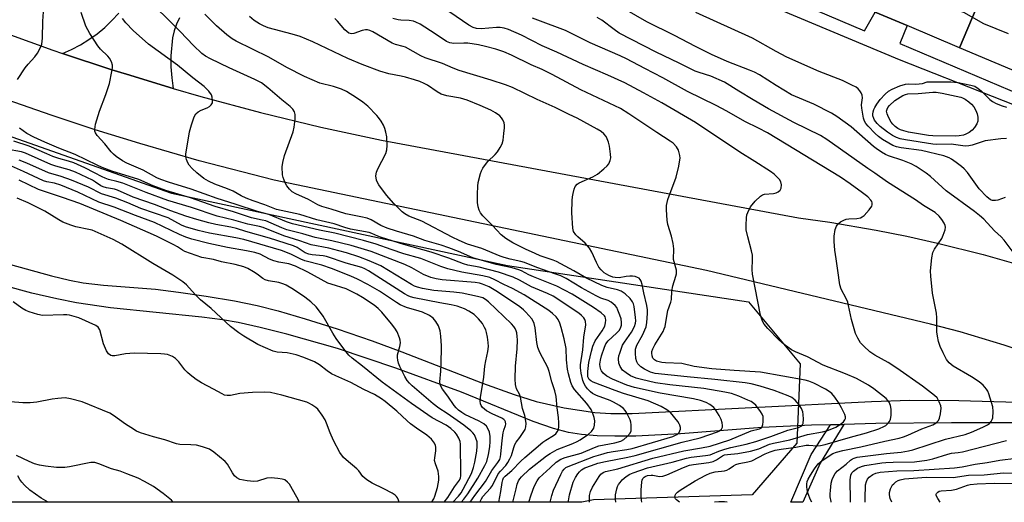
# Model space of a CAD drawing. Units: inches. Extents: x 1273759 to 1279759, y 465454 to 469454.
# Drawn here: x 1278471 to 1278785, y 465454 to 465608 of the extents above; entities that cross this region are included whole.
import ezdxf

# ---------------------------------------------------------------- set-up
doc = ezdxf.new("R2010")
doc.units = ezdxf.units.IN
doc.header["$MEASUREMENT"] = 0
for name, color, linetype in [('BLDG-Footprint', 5, 'Continuous'), ('NTRL-Trees', 3, 'Continuous'), ('TRANS-Driveway', 251, 'Continuous'), ('TRANS-Non Street Sidewalk', 7, 'Continuous'), ('TRANS-Road', 130, 'Continuous'), ('TRANS-Street Sidewalk', 7, 'Continuous'), ('Undefined', 1, 'Continuous')]:
    doc.layers.add(name, color=color, linetype=linetype)

msp = doc.modelspace()

# ---------------------------------------------------------------- linework, layer by layer
at = {"layer": 'BLDG-Footprint'}
for points, elevation in [([(1278783.92, 465630.83), (1278770.34, 465598.69), (1278753.63, 465605.75), (1278743.48, 465610.03), (1278724.94, 465617.86), (1278738.51, 465650.01)], 194.41), ([(1278770.34, 465598.69), (1278783.92, 465630.83), (1278829.32, 465611.66), (1278815.75, 465579.51), (1278802.31, 465585.18), (1278793.05, 465589.1)], 194.81)]:
    msp.add_lwpolyline(points, close=True, dxfattribs=dict(at, elevation=elevation))
at = {"layer": 'NTRL-Trees'}
msp.add_lwpolyline([(1278653.88, 465454.89), (1278650.16, 465454.17), (1278465.91, 465454.19), (1278418.89, 465486.96), (1278403.36, 465497.65), (1278366.63, 465524.51), (1278305.78, 465571.1), (1278301.95, 465584.81), (1278310.72, 465608.38), (1278327.71, 465615.51), (1278352.93, 465617.15), (1278384.72, 465607.83), (1278443.38, 465579.33), (1278519.58, 465552.46), (1278626.47, 465529.44), (1278703.22, 465517.93), (1278719.66, 465498.19), (1278718.57, 465472.98), (1278704.31, 465456.53)], close=True, dxfattribs=at)
at = {"layer": 'TRANS-Driveway'}
msp.add_lwpolyline([(1278522.15, 465608.26), (1278521.19, 465606.2), (1278520.43, 465604.05), (1278519.9, 465601.85), (1278519.36, 465596.13), (1278519.37, 465592.65), (1278519.63, 465589.19), (1278520.15, 465585.78), (1278505.26, 465590.26), (1278500.56, 465591.74), (1278484.89, 465596.89), (1278487.79, 465598.16), (1278490.59, 465599.63), (1278493.3, 465601.29), (1278495.88, 465603.14), (1278498.33, 465605.15), (1278500.64, 465607.33), (1278502.79, 465609.66)], dxfattribs=at)
at = {"layer": 'TRANS-Non Street Sidewalk'}
for points in [[(1278664.81, 465635.43), (1278694.89, 465623.42), (1278697.17, 465629.59), (1278706.79, 465625.53), (1278704.91, 465619.12), (1278740.06, 465604.09), (1278743.48, 465610.03), (1278753.63, 465605.75), (1278751.4, 465600.06), (1278789.89, 465583.78), (1278793.05, 465589.1), (1278802.31, 465585.18), (1278800.05, 465580.13), (1278812.16, 465574.9), (1278810.39, 465571.52), (1278751.19, 465594.89), (1278680.54, 465624.52), (1278645.82, 465638.15), (1278650.73, 465649.2), (1278666.44, 465642.57)], [(1278729.26, 465478.82), (1278733.49, 465478.92), (1278726, 465466.56), (1278720.49, 465454.16), (1278716.7, 465454.16), (1278723.14, 465469.35)]]:
    msp.add_lwpolyline(points, close=True, dxfattribs=at)
at = {"layer": 'TRANS-Road'}
for points in [[(1278458.62, 465606.29), (1278481.82, 465597.92), (1278484.89, 465596.89), (1278500.56, 465591.74), (1278505.26, 465590.26), (1278520.15, 465585.78), (1278528.89, 465583.24), (1278547.95, 465578.13), (1278567.12, 465573.48), (1278586.4, 465569.28), (1278719.15, 465544.67), (1278729.03, 465543.25), (1278743.8, 465540.7), (1278753.59, 465538.74), (1278763.33, 465536.57), (1278777.86, 465532.92), (1278787.47, 465530.22)], [(1278798.4, 465499.47), (1278784.55, 465504.18), (1278770.52, 465508.32), (1278761.08, 465510.77), (1278689.86, 465527.92), (1278552.28, 465556.55), (1278528.41, 465562.76), (1278509.45, 465568.23), (1278495.32, 465572.63), (1278481.27, 465577.27), (1278467.3, 465582.15)]]:
    msp.add_lwpolyline(points, dxfattribs=at)
at = {"layer": 'TRANS-Street Sidewalk'}
for points in [[(1278444.08, 465536.43), (1278481.44, 465526.21), (1278487.1, 465524.83), (1278491.45, 465523.95), (1278497.96, 465523.18), (1278514.48, 465521.91), (1278521.83, 465521.03), (1278530.6, 465519.73), (1278539.64, 465518.18), (1278546.84, 465516.73), (1278553.51, 465515.06), (1278562.12, 465512.54), (1278572.29, 465509.29), (1278583.41, 465505.5), (1278592.91, 465501.98), (1278618.5, 465492.07), (1278628.63, 465488.44), (1278635.59, 465486.22), (1278644.49, 465484.21), (1278654.27, 465482.68), (1278659.38, 465482.35), (1278666.19, 465482.35), (1278742.38, 465486.22), (1278754.5, 465486.63), (1278770.17, 465486.54), (1278796.27, 465485.74)], [(1278805.88, 465479.48), (1278767.84, 465479.42), (1278743.72, 465479.18), (1278733.49, 465478.92), (1278729.26, 465478.82), (1278723.27, 465478.67), (1278707.57, 465477.94), (1278681.57, 465475.92), (1278667.3, 465475.21), (1278660.64, 465475.16), (1278654.98, 465475.33), (1278650.08, 465475.74), (1278645.96, 465476.38), (1278641.14, 465477.65), (1278634.69, 465479.88), (1278611.91, 465489.14), (1278591.01, 465496.83), (1278572.41, 465503.12), (1278556.29, 465507.66), (1278547.84, 465509.76), (1278540.75, 465511.32), (1278535.76, 465512.18), (1278529.26, 465513.06), (1278500.16, 465516.05), (1278489.3, 465517.55), (1278483.04, 465518.82), (1278475.1, 465520.7), (1278457.17, 465525.53)]]:
    msp.add_lwpolyline(points, dxfattribs=at)
at = {"layer": 'Undefined'}
for points, elevation in [([(1278785.91, 465603.16), (1278778.1, 465606.32), (1278771.72, 465609.91), (1278770.13, 465610.49), (1278763.95, 465612.37), (1278761.87, 465613.17), (1278760.51, 465614.07), (1278753.99, 465619.67), (1278752.52, 465620.7), (1278750.83, 465621.39), (1278743.78, 465623.44), (1278741.85, 465624.11), (1278734.54, 465627.52), (1278731.85, 465629.13), (1278730.75, 465629.95), (1278730.43, 465630.35), (1278730.19, 465631.03), (1278730.2, 465632.43), (1278732.83, 465652.41)], 192), ([(1278640.03, 465454.17), (1278640.59, 465456.34), (1278641.11, 465458.02), (1278643.43, 465463.03), (1278643.99, 465464.03), (1278644.5, 465464.71), (1278645.08, 465465.21), (1278645.8, 465465.57), (1278654.02, 465468.67), (1278656.17, 465469.4), (1278658.36, 465469.99), (1278660.11, 465470.36), (1278664.46, 465470.92), (1278666.15, 465471.25), (1278679.13, 465475.06), (1278680.34, 465475.68), (1278681.08, 465476.39), (1278681.35, 465476.87), (1278681.51, 465477.39), (1278681.53, 465477.9), (1278681.39, 465478.65), (1278681.17, 465479.14), (1278680.71, 465479.86), (1278678.32, 465482.73), (1278677.18, 465483.61), (1278675.36, 465484.59), (1278671.22, 465486.39), (1278663.4, 465488.78), (1278660.81, 465489.68), (1278653.81, 465492.38), (1278653.07, 465492.75), (1278652.49, 465493.23), (1278652.24, 465493.62), (1278652.1, 465494.05), (1278652.03, 465494.87), (1278652.07, 465495.73), (1278652.4, 465498.61), (1278653.19, 465502.22), (1278653.67, 465503.81), (1278654.44, 465505.48), (1278656.66, 465508.73), (1278657.44, 465510.17), (1278657.72, 465511.27), (1278657.77, 465512.12), (1278657.72, 465512.67), (1278657.57, 465513.12), (1278657.36, 465513.47), (1278656.29, 465514.41), (1278653.82, 465516.07), (1278647.05, 465520.3), (1278642.15, 465522.9), (1278634.72, 465525.82), (1278633.29, 465526.49), (1278630.94, 465527.76), (1278630.15, 465528.1), (1278627.94, 465528.77), (1278622.84, 465529.79), (1278615.5, 465531.92), (1278610.88, 465533.95), (1278607.85, 465535.13), (1278605.39, 465535.93), (1278600.24, 465537.4), (1278596.6, 465538.78), (1278591.19, 465540.33), (1278588.16, 465541.33), (1278586.2, 465542.17), (1278583.16, 465543.94), (1278581.82, 465544.49), (1278579.86, 465544.99), (1278575.04, 465545.89), (1278570.39, 465547.41), (1278567.46, 465548.2), (1278566.17, 465548.77), (1278563.22, 465550.42), (1278559.13, 465552.21), (1278557.94, 465552.91), (1278557.16, 465553.71), (1278556.3, 465554.84), (1278555.86, 465555.57), (1278555.39, 465556.61), (1278555.11, 465557.42), (1278554.95, 465558.26), (1278554.83, 465560.83), (1278554.98, 465562.25), (1278555.58, 465564.47), (1278558.27, 465571.99), (1278558.65, 465573.41), (1278558.9, 465576.05), (1278558.91, 465577.5), (1278558.72, 465578.3), (1278558.14, 465579.23), (1278557.37, 465580.03), (1278554.72, 465582.14), (1278550.26, 465586), (1278548.17, 465587.57), (1278546.09, 465588.66), (1278537.9, 465592.36), (1278531.95, 465595.19), (1278530.43, 465596.05), (1278529.27, 465596.88), (1278526.54, 465599.41), (1278522.33, 465603.88), (1278510.69, 465615.54)], 172), ([(1278788.96, 465531.6), (1278784.59, 465537.55), (1278783.61, 465538.58), (1278781.51, 465540.53), (1278778.03, 465544.23), (1278776.7, 465545.39), (1278775.11, 465546.63), (1278766.1, 465553.19), (1278761.16, 465557.78), (1278759.77, 465558.86), (1278756.5, 465560.9), (1278754.95, 465561.75), (1278752.26, 465562.81), (1278747.76, 465564.3), (1278746.76, 465564.78), (1278745.53, 465565.52), (1278743.84, 465566.63), (1278742.92, 465567.34), (1278735.84, 465573.55), (1278731.32, 465576.83), (1278729.6, 465577.93), (1278723.94, 465580.81), (1278718.16, 465583.18), (1278716.89, 465583.78), (1278712.01, 465586.7), (1278706.64, 465590.08), (1278705.12, 465590.91), (1278703.54, 465591.62), (1278696.43, 465594.38), (1278691.37, 465596.6), (1278686.32, 465599.11), (1278679.65, 465602.58), (1278670.82, 465606.94), (1278661.08, 465612.57)], 188), ([(1278470.57, 465588.62), (1278473.04, 465592.34), (1278473.94, 465593.5), (1278476.04, 465595.84), (1278476.91, 465596.98), (1278477.92, 465598.76), (1278478.32, 465599.83), (1278478.55, 465601.79), (1278478.65, 465607.12), (1278478.87, 465610.09)], 166), ([(1278628.19, 465454.17), (1278629.21, 465458.49), (1278629.62, 465459.91), (1278630.05, 465461), (1278630.45, 465461.66), (1278630.97, 465462.29), (1278633.55, 465464.69), (1278638.88, 465468.9), (1278640.03, 465469.68), (1278642.32, 465470.92), (1278647.29, 465472.87), (1278648.63, 465473.49), (1278649.63, 465474.07), (1278652.25, 465475.86), (1278653.23, 465476.71), (1278653.94, 465477.7), (1278654.22, 465478.66), (1278654.24, 465480.02), (1278654.09, 465481.11), (1278653.69, 465482.42), (1278653.14, 465483.67), (1278651.73, 465485.56), (1278647.79, 465490.08), (1278647.12, 465491.18), (1278646.7, 465492.26), (1278645.86, 465495.04), (1278645.55, 465496.47), (1278645.26, 465499.43), (1278645.14, 465503.08), (1278644.54, 465506.16), (1278643.61, 465509.76), (1278643.18, 465511.12), (1278642.63, 465512.27), (1278642, 465513.11), (1278640.78, 465514.25), (1278639.68, 465515.12), (1278631.85, 465520.17), (1278628.11, 465522.16), (1278625.35, 465523.42), (1278622.46, 465524.9), (1278620.85, 465525.6), (1278618.6, 465526.21), (1278611.99, 465527.34), (1278607.48, 465528.4), (1278605.31, 465529.14), (1278598.92, 465531.66), (1278593.56, 465533.15), (1278589.51, 465534.51), (1278584.71, 465536.23), (1278580.72, 465537.45), (1278571.57, 465539.7), (1278566.69, 465540.72), (1278558.05, 465542.7), (1278556.19, 465543.36), (1278550.5, 465545.63), (1278546.99, 465546.62), (1278539.81, 465549), (1278534.08, 465550.74), (1278525.86, 465553.78), (1278518.65, 465555.96), (1278516.2, 465556.78), (1278514.93, 465557.38), (1278510.61, 465559.77), (1278505.41, 465561.98), (1278504.01, 465562.79), (1278501.94, 465564.18), (1278501.1, 465564.86), (1278500.35, 465565.61), (1278498.33, 465568.2), (1278495.9, 465570.82), (1278495.38, 465571.63), (1278495.21, 465572.16), (1278495.17, 465572.7), (1278495.44, 465574.37), (1278495.81, 465575.76), (1278496.71, 465578.52), (1278498.66, 465583.8), (1278499.85, 465587.32), (1278500.6, 465591.13), (1278500.76, 465592.31), (1278500.76, 465593.19), (1278500.49, 465594.19), (1278499.89, 465595.37), (1278499.32, 465596.04), (1278497.03, 465598.3), (1278496.12, 465599.37), (1278493.58, 465603.29), (1278492.36, 465605.57), (1278490.78, 465609.88)], 168), ([(1278645.86, 465454.17), (1278645.87, 465454.61), (1278646.21, 465456.49), (1278647.44, 465460.53), (1278648.15, 465462.09), (1278648.88, 465463.25), (1278649.37, 465463.86), (1278650.08, 465464.49), (1278651.12, 465465.07), (1278653.28, 465465.91), (1278655.25, 465466.57), (1278657.65, 465467.15), (1278664.83, 465468.52), (1278667.11, 465469.06), (1278682.1, 465473.3), (1278687.8, 465474.61), (1278693.28, 465476.55), (1278693.98, 465476.91), (1278694.57, 465477.4), (1278694.91, 465478.08), (1278694.94, 465478.58), (1278694.8, 465479.39), (1278694.44, 465480.47), (1278693.81, 465481.74), (1278692.81, 465483.45), (1278692.14, 465484.29), (1278690.93, 465485.22), (1278689.71, 465485.85), (1278687.9, 465486.54), (1278685.72, 465487.1), (1278675.09, 465488.82), (1278666.96, 465490.65), (1278664.52, 465491.45), (1278659.88, 465493.32), (1278658.06, 465494.31), (1278656.94, 465495.27), (1278656.41, 465495.95), (1278656.17, 465496.44), (1278655.96, 465497.25), (1278655.93, 465498.04), (1278656.13, 465499.36), (1278656.46, 465500.74), (1278657.34, 465503.53), (1278657.81, 465504.5), (1278658.51, 465505.47), (1278661.18, 465507.96), (1278662, 465508.82), (1278662.47, 465509.53), (1278662.77, 465510.52), (1278662.79, 465511.38), (1278662.64, 465512.55), (1278662.29, 465513.66), (1278661.64, 465515.29), (1278661.26, 465516.07), (1278660.78, 465516.75), (1278659.53, 465517.8), (1278658.58, 465518.3), (1278656.24, 465519.12), (1278654.67, 465519.85), (1278650.04, 465522.41), (1278645.16, 465525.29), (1278643.44, 465526.17), (1278641.92, 465526.76), (1278635.84, 465528.8), (1278631.93, 465530.41), (1278630.7, 465530.76), (1278627.33, 465531.44), (1278625.43, 465531.98), (1278624.12, 465532.44), (1278618.29, 465534.84), (1278613.8, 465536.25), (1278611.12, 465537.41), (1278608.87, 465538.48), (1278599.27, 465543.53), (1278595.09, 465545.17), (1278593.86, 465545.86), (1278592.94, 465546.51), (1278590.3, 465549.17), (1278588, 465551.83), (1278585.58, 465555.11), (1278585.13, 465555.84), (1278584.81, 465556.61), (1278584.65, 465558), (1278584.8, 465559.1), (1278585.24, 465560.16), (1278587.75, 465565.12), (1278588.09, 465566.24), (1278588.25, 465567.66), (1278588.09, 465570.43), (1278587.8, 465571.88), (1278587.47, 465573.01), (1278587, 465574.07), (1278586.28, 465575.32), (1278585.5, 465576.53), (1278584.95, 465577.21), (1278582.01, 465580.09), (1278580.44, 465581.44), (1278578.49, 465582.79), (1278575.24, 465584.79), (1278573.63, 465585.5), (1278571.09, 465586.36), (1278566.78, 465587.45), (1278561.94, 465589.57), (1278556.28, 465592.44), (1278550.51, 465595.71), (1278540.13, 465600.8), (1278538.85, 465601.56), (1278537.17, 465602.78), (1278533.93, 465605.67), (1278530.14, 465609.44)], 174), ([(1278652.62, 465454.17), (1278652.63, 465456.31), (1278652.93, 465457.64), (1278653.52, 465458.92), (1278655.68, 465462.39), (1278656.19, 465463.07), (1278656.58, 465463.45), (1278657.18, 465463.78), (1278657.7, 465463.96), (1278661.64, 465464.83), (1278672.77, 465468.22), (1278682.65, 465470.51), (1278688.22, 465471.43), (1278691.01, 465472.03), (1278697.28, 465474), (1278704.08, 465476.91), (1278706.7, 465477.53), (1278707.31, 465477.88), (1278707.58, 465478.24), (1278707.8, 465478.95), (1278707.89, 465479.76), (1278707.91, 465480.58), (1278707.81, 465481.4), (1278707.54, 465482.2), (1278707.06, 465483.06), (1278705.53, 465485.01), (1278704.94, 465485.57), (1278704.04, 465486.18), (1278703.03, 465486.69), (1278700.16, 465487.87), (1278697.79, 465488.72), (1278695.66, 465489.21), (1278688.94, 465490.37), (1278678.19, 465491.5), (1278673.57, 465492.12), (1278669.1, 465493.17), (1278667.48, 465493.63), (1278665.68, 465494.41), (1278664.21, 465495.3), (1278663.12, 465496.19), (1278662.32, 465497.31), (1278661.95, 465498.37), (1278661.85, 465499.83), (1278661.97, 465500.7), (1278662.21, 465501.56), (1278663.12, 465504.08), (1278663.68, 465505.04), (1278665.97, 465508.3), (1278666.9, 465510.11), (1278667.24, 465511.12), (1278667.31, 465511.86), (1278667.27, 465512.93), (1278666.86, 465516.4), (1278666.63, 465517.22), (1278666.31, 465517.9), (1278665.53, 465518.97), (1278663.94, 465520.47), (1278662.72, 465521.26), (1278661.5, 465521.69), (1278658.21, 465522.47), (1278656.57, 465523.1), (1278651.67, 465525.47), (1278647.62, 465527.78), (1278642.08, 465530.78), (1278641.06, 465531.21), (1278636.89, 465532.59), (1278635.26, 465533.23), (1278632.22, 465534.63), (1278628.24, 465536.64), (1278625.97, 465538.01), (1278624.47, 465539.2), (1278621.73, 465542.14), (1278618.6, 465545.29), (1278617.95, 465546.16), (1278617.49, 465547.1), (1278617.21, 465548.16), (1278616.98, 465549.52), (1278616.91, 465550.65), (1278616.94, 465552.1), (1278617.06, 465554.72), (1278617.2, 465555.88), (1278617.95, 465558.75), (1278618.24, 465559.58), (1278618.65, 465560.37), (1278619.5, 465561.59), (1278620.25, 465562.52), (1278622.53, 465564.73), (1278623.28, 465565.58), (1278624.2, 465566.97), (1278624.81, 465568.2), (1278625.08, 465569.35), (1278625.38, 465571.42), (1278625.57, 465573.2), (1278625.57, 465574.06), (1278625.42, 465574.83), (1278625.02, 465575.8), (1278624.61, 465576.47), (1278624.04, 465577.05), (1278622.63, 465578.01), (1278621.15, 465578.82), (1278617.85, 465580.33), (1278613.7, 465582.02), (1278612.59, 465582.38), (1278611.52, 465582.63), (1278607.19, 465583.38), (1278605.4, 465583.96), (1278604.16, 465584.64), (1278601.01, 465586.83), (1278599.97, 465587.37), (1278598.61, 465587.94), (1278596.94, 465588.53), (1278594.06, 465589.34), (1278592.65, 465589.67), (1278588.71, 465590.37), (1278585.85, 465591.28), (1278580.24, 465593.38), (1278575.69, 465595.24), (1278564.5, 465600.55), (1278560.47, 465602.24), (1278558, 465603.07), (1278550.38, 465605.09), (1278548.87, 465605.66), (1278547.63, 465606.27), (1278545.89, 465607.37), (1278544.4, 465608.62)], 176), ([(1278729.51, 465454.16), (1278729.45, 465454.44), (1278729.23, 465455.92), (1278729.19, 465456.8), (1278729.27, 465457.95), (1278729.55, 465460.24), (1278729.77, 465461.36), (1278730.19, 465462.41), (1278730.8, 465463.36), (1278731.55, 465464.14), (1278734.23, 465466.31), (1278735.68, 465467.59), (1278736.31, 465468.03), (1278736.78, 465468.23), (1278737.81, 465468.48), (1278739.49, 465468.73), (1278747.07, 465469.71), (1278751.82, 465470.14), (1278754.13, 465470.54), (1278755.44, 465470.89), (1278765.86, 465474.2), (1278772.12, 465475.7), (1278774.18, 465476.42), (1278777.78, 465478.03), (1278779.22, 465478.76), (1278779.84, 465479.21), (1278780.38, 465479.81), (1278780.76, 465480.5), (1278780.92, 465481.05), (1278781.1, 465483.08), (1278780.95, 465484.52), (1278779.66, 465488.65), (1278779.35, 465489.45), (1278778.95, 465490.17), (1278777.9, 465491.39), (1278776.61, 465492.46), (1278774.18, 465494.03), (1278768.3, 465497.49), (1278767.06, 465498.5), (1278766.24, 465499.6), (1278765.16, 465501.64), (1278764.21, 465503.73), (1278763.66, 465505.33), (1278763.32, 465506.96), (1278763.13, 465508.33), (1278763.09, 465512.78), (1278763, 465514.27), (1278761.76, 465520.65), (1278761.2, 465526.07), (1278761.12, 465527.8), (1278761.48, 465531.9), (1278761.81, 465533.6), (1278762.35, 465534.63), (1278764.69, 465538.08), (1278765.19, 465539.16), (1278765.73, 465540.84), (1278765.85, 465541.68), (1278765.78, 465542.19), (1278765.47, 465542.92), (1278764.74, 465544.09), (1278763.89, 465545.18), (1278762.56, 465546.3), (1278758.88, 465548.51), (1278756.3, 465550.38), (1278747.46, 465555.98), (1278743.43, 465558.85), (1278741.14, 465560.31), (1278728.15, 465569.55), (1278726.15, 465570.84), (1278717.62, 465574.99), (1278709.6, 465579.28), (1278704.64, 465582.15), (1278700.15, 465584.86), (1278695.6, 465587.81), (1278691.24, 465589.72), (1278687.46, 465590.81), (1278686.24, 465591.26), (1278681.09, 465593.84), (1278673.77, 465597.26), (1278662.07, 465603.4), (1278660.42, 465604.48), (1278656.49, 465607.44), (1278655.02, 465608.34)], 186), ([(1278784.84, 465551.04), (1278782.53, 465550.24), (1278781.8, 465550.09), (1278780.81, 465550.12), (1278780.19, 465550.36), (1278779.08, 465551.26), (1278776.64, 465553.83), (1278772.86, 465559.01), (1278771.79, 465560.23), (1278770.95, 465560.99), (1278769.29, 465562.26), (1278767.83, 465563.3), (1278767.06, 465563.74), (1278765.3, 465564.31), (1278758.2, 465565.99), (1278751.73, 465566.91), (1278750.29, 465567.22), (1278749.15, 465567.65), (1278747.87, 465568.33), (1278745.87, 465569.53), (1278744.59, 465570.47), (1278743.55, 465571.42), (1278741.27, 465573.74), (1278740.52, 465574.63), (1278740.13, 465575.33), (1278739.82, 465576.35), (1278739.21, 465579.54), (1278739.2, 465580.55), (1278739.42, 465582.77), (1278739.36, 465583.61), (1278739.07, 465584.33), (1278738.63, 465585), (1278738.09, 465585.6), (1278737.42, 465586.13), (1278736.11, 465586.85), (1278733.12, 465588.28), (1278725.65, 465591.12), (1278715.37, 465595.76), (1278711.99, 465597.49), (1278704.49, 465601.81), (1278686.39, 465609.97)], 190), ([(1278633.29, 465454.17), (1278633.99, 465456.51), (1278635, 465459.18), (1278635.93, 465460.98), (1278636.61, 465461.9), (1278637.73, 465463.02), (1278640.12, 465465.1), (1278641.99, 465466.87), (1278643.45, 465467.85), (1278644.82, 465468.41), (1278649.99, 465469.83), (1278654.2, 465471.63), (1278655.52, 465472.11), (1278660.67, 465473.12), (1278662.59, 465473.64), (1278663.57, 465474.18), (1278664.61, 465475.08), (1278665.49, 465476.15), (1278665.8, 465476.88), (1278665.89, 465477.68), (1278665.84, 465478.78), (1278665.74, 465479.61), (1278665.53, 465480.42), (1278664.37, 465482.68), (1278663.91, 465483.39), (1278663.39, 465484.01), (1278662.15, 465484.95), (1278660.22, 465486.03), (1278659.19, 465486.48), (1278654.87, 465488.09), (1278653.6, 465488.73), (1278652.96, 465489.25), (1278651.99, 465490.27), (1278651.29, 465491.14), (1278650.87, 465491.86), (1278650.49, 465492.94), (1278649.9, 465495.19), (1278649.69, 465496.9), (1278649.74, 465497.92), (1278650.44, 465502.69), (1278650.84, 465506.62), (1278651.47, 465510.63), (1278651.37, 465511.66), (1278651.1, 465512.33), (1278650.82, 465512.77), (1278650.05, 465513.59), (1278649.16, 465514.29), (1278640.98, 465519.66), (1278639.21, 465520.55), (1278634.12, 465522.67), (1278630.37, 465524.85), (1278628.34, 465525.76), (1278623.66, 465527.37), (1278617.43, 465528.9), (1278613.86, 465529.62), (1278612.48, 465530.01), (1278607.78, 465531.8), (1278602.26, 465533.73), (1278593.55, 465536.17), (1278586.45, 465538.36), (1278585.19, 465538.82), (1278583.34, 465539.66), (1278582.51, 465539.96), (1278576.59, 465541.07), (1278574.72, 465541.58), (1278571.33, 465542.7), (1278565.78, 465544), (1278560.42, 465545.66), (1278554.52, 465546.91), (1278552.97, 465547.3), (1278549.31, 465548.73), (1278545.61, 465549.99), (1278543.34, 465550.85), (1278541.78, 465551.61), (1278539.2, 465553.12), (1278537.39, 465553.87), (1278533.34, 465555.32), (1278531.3, 465556.31), (1278529.85, 465557.18), (1278527.62, 465558.88), (1278526.16, 465560.32), (1278525.21, 465561.41), (1278524.76, 465562.14), (1278524.32, 465563.2), (1278524.14, 465564.03), (1278524.14, 465564.89), (1278525.28, 465571.93), (1278525.92, 465574.22), (1278526.77, 465576.75), (1278527.34, 465577.7), (1278528.11, 465578.37), (1278529.04, 465578.89), (1278530.92, 465579.61), (1278531.62, 465580.05), (1278532.22, 465580.58), (1278532.58, 465581.23), (1278532.67, 465581.98), (1278532.56, 465583.03), (1278532.27, 465583.79), (1278531.41, 465584.95), (1278529.97, 465586.41), (1278526.33, 465589.14), (1278521.52, 465593.22), (1278512.26, 465599.9), (1278507.41, 465604.19), (1278505.03, 465606.64), (1278503.97, 465607.98)], 170), ([(1278660.98, 465454.17), (1278660.9, 465455.14), (1278660.89, 465456.54), (1278661.26, 465458.42), (1278661.53, 465459.16), (1278661.86, 465459.82), (1278662.3, 465460.47), (1278662.99, 465461.29), (1278664.27, 465462.33), (1278665.44, 465463.07), (1278666.44, 465463.54), (1278671.05, 465465.1), (1278678.87, 465466.95), (1278683.5, 465468.24), (1278684.91, 465468.48), (1278689.55, 465469.03), (1278690.97, 465469.3), (1278691.77, 465469.57), (1278693.7, 465470.44), (1278695.61, 465471.08), (1278697.55, 465471.59), (1278702.43, 465472.67), (1278705.51, 465473.51), (1278710.34, 465475.06), (1278715.75, 465477.05), (1278719.08, 465477.93), (1278719.78, 465478.24), (1278720.13, 465478.51), (1278720.41, 465478.83), (1278720.61, 465479.25), (1278720.72, 465480.61), (1278720.62, 465482.04), (1278720.47, 465482.89), (1278720.06, 465483.94), (1278719.32, 465485.16), (1278718.02, 465486.66), (1278716.98, 465487.46), (1278715.79, 465488.04), (1278711.38, 465489.66), (1278706.86, 465491.08), (1278704.05, 465491.78), (1278702.11, 465492.1), (1278692.47, 465493.21), (1278683.71, 465494.01), (1278673.52, 465495.13), (1278671.96, 465495.59), (1278670.14, 465496.5), (1278668.91, 465497.25), (1278667.99, 465498.17), (1278667.61, 465498.82), (1278667.33, 465499.87), (1278667.19, 465501.55), (1278667.27, 465502.89), (1278667.67, 465504.12), (1278669.43, 465507.35), (1278670.62, 465509.94), (1278670.89, 465511.34), (1278671.08, 465514.25), (1278671.08, 465515.41), (1278670.88, 465516.79), (1278669.85, 465520.74), (1278669.36, 465523.47), (1278669, 465524.52), (1278668.72, 465525), (1278668.36, 465525.39), (1278667.9, 465525.66), (1278667.09, 465525.92), (1278666.23, 465526.07), (1278665.38, 465526.11), (1278664.31, 465526), (1278662.07, 465525.59), (1278660.73, 465525.6), (1278659.97, 465525.79), (1278658.73, 465526.3), (1278657.25, 465527.18), (1278656.26, 465528.05), (1278655.61, 465528.89), (1278654.83, 465530.39), (1278653.35, 465533.67), (1278652.59, 465534.94), (1278651.24, 465536.52), (1278648.83, 465538.61), (1278648.22, 465539.21), (1278647.54, 465540.28), (1278647.27, 465541.34), (1278646.96, 465546.23), (1278647.04, 465550.11), (1278647.16, 465551.28), (1278647.39, 465552.41), (1278647.76, 465553.79), (1278648.07, 465554.56), (1278648.63, 465555.28), (1278649.29, 465555.72), (1278653.68, 465557.61), (1278655.15, 465558.5), (1278657.2, 465560.18), (1278658.26, 465561.17), (1278658.77, 465561.84), (1278659.21, 465562.89), (1278659.35, 465563.71), (1278659.3, 465564.83), (1278658.94, 465567.37), (1278658.61, 465568.72), (1278658.25, 465569.73), (1278657.88, 465570.44), (1278657.17, 465571.3), (1278656.31, 465572.04), (1278655.06, 465572.82), (1278648.67, 465576.32), (1278646.11, 465577.46), (1278641.65, 465579.71), (1278635.92, 465582.27), (1278628.08, 465586.09), (1278625.88, 465586.96), (1278621.33, 465588.45), (1278611.07, 465591.5), (1278609.22, 465592.21), (1278605.77, 465593.67), (1278600.25, 465595.53), (1278598.94, 465596.16), (1278594.09, 465598.87), (1278593.26, 465599.15), (1278590.81, 465599.72), (1278589.78, 465600.12), (1278583.64, 465603.73), (1278582.66, 465604.23), (1278582, 465604.42), (1278581.3, 465604.42), (1278580.25, 465604.16), (1278577.6, 465603.26), (1278576.82, 465603.18), (1278576, 465603.38), (1278575.32, 465603.84), (1278574.7, 465604.44), (1278572.4, 465607.14), (1278571.59, 465607.98)], 178), ([(1278669.27, 465454.17), (1278669.14, 465454.82), (1278669.03, 465455.98), (1278668.99, 465458.03), (1278669.2, 465460.67), (1278669.35, 465461.21), (1278669.6, 465461.69), (1278669.96, 465462.1), (1278670.36, 465462.38), (1278671.09, 465462.66), (1278672.22, 465462.8), (1278672.79, 465462.76), (1278674.91, 465462.38), (1278675.93, 465462.45), (1278677.24, 465462.89), (1278682.49, 465465.24), (1278684.38, 465465.95), (1278685.74, 465466.23), (1278690.59, 465466.77), (1278691.97, 465467.09), (1278692.99, 465467.61), (1278694.93, 465468.93), (1278695.59, 465469.21), (1278696.55, 465469.38), (1278699.76, 465469.67), (1278703.86, 465470.41), (1278706.53, 465471.15), (1278709.89, 465472.6), (1278711.12, 465473.01), (1278716.31, 465473.97), (1278721.95, 465475.68), (1278726.7, 465476.57), (1278728.38, 465476.97), (1278729.71, 465477.48), (1278731.01, 465478.09), (1278732.49, 465478.99), (1278733.37, 465479.7), (1278733.84, 465480.34), (1278734.01, 465480.83), (1278734.03, 465481.33), (1278733.81, 465482.1), (1278732.82, 465484.16), (1278731.86, 465485.93), (1278730.67, 465487.62), (1278729.7, 465488.73), (1278728.86, 465489.42), (1278727.67, 465490.17), (1278724.01, 465492.05), (1278722.44, 465492.69), (1278721.22, 465492.98), (1278707.03, 465495.51), (1278698.58, 465496.08), (1278691.48, 465496.65), (1278685.95, 465497.31), (1278681.94, 465498.27), (1278676.77, 465498.51), (1278675.6, 465498.63), (1278674.73, 465498.8), (1278673.9, 465499.07), (1278673.24, 465499.48), (1278672.74, 465500.03), (1278672.49, 465500.77), (1278672.43, 465501.58), (1278672.48, 465502.12), (1278672.72, 465502.95), (1278673.35, 465504.22), (1278676, 465508.51), (1278676.37, 465509.28), (1278676.62, 465510.05), (1278676.92, 465511.39), (1278677.52, 465515.1), (1278678.49, 465517.83), (1278678.7, 465518.62), (1278678.82, 465521.27), (1278679.06, 465522.96), (1278680.09, 465526.02), (1278680.29, 465526.85), (1278680.24, 465527.94), (1278679.5, 465530.63), (1278679.36, 465531.42), (1278679.41, 465534.76), (1278679.21, 465536.49), (1278678.74, 465538.75), (1278677.47, 465542.47), (1278677.27, 465543.92), (1278677.06, 465547.15), (1278677.14, 465548.59), (1278677.55, 465550.5), (1278680.17, 465557.6), (1278681, 465561.03), (1278681.39, 465563.05), (1278681.44, 465563.63), (1278681.36, 465564.49), (1278680.9, 465566.14), (1278680.28, 465567.22), (1278679.19, 465568.35), (1278678.26, 465569.03), (1278673.98, 465571.71), (1278665.11, 465577.74), (1278662.45, 465579.37), (1278649.85, 465585.28), (1278640.67, 465590.2), (1278637.54, 465591.75), (1278634.06, 465593.33), (1278627.76, 465596.36), (1278625.35, 465597.36), (1278622.83, 465598.22), (1278619.54, 465599.11), (1278617.23, 465599.64), (1278613.88, 465600.19), (1278612.57, 465600.21), (1278609.39, 465600.08), (1278608.1, 465600.28), (1278607.14, 465600.72), (1278603.51, 465603.16), (1278598.67, 465606.17), (1278597.36, 465606.88), (1278596.57, 465607.15), (1278595.23, 465607.38), (1278592.6, 465607.44), (1278591.72, 465607.55), (1278590.01, 465608)], 180), ([(1278723.35, 465454.16), (1278722.96, 465454.98), (1278722.23, 465456.9), (1278721.81, 465458.28), (1278721.73, 465459.11), (1278721.77, 465459.94), (1278721.9, 465460.76), (1278722.15, 465461.55), (1278722.87, 465462.82), (1278724.18, 465464.78), (1278725.38, 465466.37), (1278726.09, 465467.02), (1278726.97, 465467.66), (1278730.08, 465469.66), (1278731.18, 465470.12), (1278733.2, 465470.67), (1278738.91, 465471.82), (1278746.55, 465473.58), (1278751.12, 465474.52), (1278752.53, 465474.93), (1278753.88, 465475.46), (1278758.4, 465477.52), (1278761.81, 465478.83), (1278762.94, 465479.48), (1278763.62, 465480.18), (1278763.94, 465480.93), (1278764.25, 465482.33), (1278764.45, 465484.06), (1278764.37, 465484.88), (1278763.88, 465486.14), (1278763.19, 465487.33), (1278762.43, 465488.15), (1278758.58, 465491.12), (1278750.43, 465496.86), (1278747.59, 465498.63), (1278743.4, 465500.92), (1278741.82, 465501.97), (1278739.84, 465503.79), (1278738.84, 465504.89), (1278737.94, 465506.31), (1278737.26, 465507.88), (1278735.95, 465512.3), (1278735.05, 465516.72), (1278734.77, 465517.79), (1278734.25, 465519.02), (1278732.72, 465521.99), (1278732.3, 465523.33), (1278731.58, 465527.84), (1278731.11, 465531.54), (1278730.62, 465534.37), (1278730.4, 465537.05), (1278730.44, 465538.83), (1278730.81, 465540.88), (1278731.17, 465541.97), (1278731.64, 465542.63), (1278732.51, 465543.34), (1278733.48, 465543.93), (1278734.26, 465544.21), (1278735.1, 465544.33), (1278737.7, 465544.43), (1278738.8, 465544.61), (1278739.38, 465544.89), (1278740.03, 465545.41), (1278741.58, 465547.14), (1278742.39, 465548.29), (1278742.56, 465548.74), (1278742.59, 465549.37), (1278742.45, 465549.81), (1278742.16, 465550.26), (1278741.14, 465551.31), (1278739.5, 465552.61), (1278735.56, 465555.48), (1278732.47, 465557.52), (1278709.24, 465571.61), (1278706.36, 465573.18), (1278702.05, 465575.3), (1278696.3, 465578.54), (1278692.95, 465580.33), (1278683.83, 465584.84), (1278675.98, 465589.13), (1278670.2, 465592.1), (1278664.4, 465595.21), (1278662.39, 465596.16), (1278652.8, 465600.31), (1278644.99, 465604.22), (1278636.12, 465607.45), (1278634.48, 465608.12)], 184), ([(1278785.31, 465569.86), (1278783.54, 465569.75), (1278778.51, 465569.1), (1278774.33, 465567.76), (1278773.26, 465567.51), (1278772.12, 465567.4), (1278767.73, 465568.05), (1278763, 465567.98), (1278761.82, 465568.04), (1278753.19, 465569.4), (1278751.48, 465569.75), (1278750.24, 465570.17), (1278749.04, 465570.8), (1278747.39, 465571.9), (1278745.14, 465573.64), (1278744.13, 465574.62), (1278743.3, 465575.73), (1278743.05, 465576.25), (1278742.8, 465577.07), (1278742.75, 465577.59), (1278742.81, 465578.3), (1278743.04, 465579.04), (1278743.37, 465579.75), (1278744, 465580.77), (1278745.07, 465582.22), (1278746.64, 465583.97), (1278747.72, 465584.88), (1278748.91, 465585.59), (1278751.33, 465586.57), (1278753.16, 465587.13), (1278754.02, 465587.21), (1278756.43, 465587.15), (1278757.48, 465587.2), (1278758.51, 465587.37), (1278760.06, 465587.83), (1278760.62, 465587.92), (1278763.25, 465587.84), (1278767.63, 465587.84), (1278769.92, 465587.65), (1278773.95, 465586.81), (1278775.17, 465586.45), (1278776.32, 465585.79), (1278777.18, 465585.03), (1278779.95, 465582.28), (1278780.81, 465581.62), (1278781.99, 465581.01), (1278783.88, 465580.23), (1278785.25, 465579.78)], 192), ([(1278623.7, 465454.17), (1278624.42, 465457.56), (1278624.81, 465460.48), (1278624.98, 465461.32), (1278625.26, 465461.95), (1278625.71, 465462.49), (1278627.92, 465464.29), (1278630.73, 465467.24), (1278631.99, 465468.45), (1278637.76, 465473.3), (1278638.71, 465473.95), (1278641.14, 465475.41), (1278641.85, 465475.95), (1278642.33, 465476.56), (1278642.57, 465477.01), (1278642.8, 465478.05), (1278642.82, 465479.45), (1278642.72, 465481.13), (1278642.31, 465484.18), (1278641.94, 465487.81), (1278641.6, 465489.65), (1278640.65, 465492.49), (1278639.78, 465495.75), (1278639.36, 465496.99), (1278636.79, 465501.84), (1278636.14, 465503.38), (1278635.8, 465505), (1278635.29, 465509.64), (1278634.98, 465511.04), (1278634.65, 465511.79), (1278634.22, 465512.49), (1278632.35, 465514.64), (1278631.54, 465515.41), (1278630.38, 465516.32), (1278623.3, 465521.06), (1278620.63, 465522.63), (1278618.55, 465523.53), (1278617.55, 465523.81), (1278616.25, 465524.03), (1278605.71, 465524.95), (1278603.76, 465525.24), (1278602.13, 465525.6), (1278599.73, 465526.62), (1278596.05, 465528.71), (1278593.78, 465529.78), (1278583.07, 465533.95), (1278576.72, 465535.83), (1278570.65, 465537.3), (1278565.31, 465538.39), (1278561.33, 465539.5), (1278556.23, 465540.78), (1278554.67, 465541.39), (1278549.55, 465543.62), (1278548.44, 465543.93), (1278544.99, 465544.6), (1278539.34, 465546.49), (1278533.43, 465548.18), (1278525.65, 465550.96), (1278517.74, 465553.32), (1278513.73, 465554.79), (1278509.15, 465556.85), (1278500.62, 465559.51), (1278497.53, 465560.6), (1278495.87, 465561.34), (1278488.9, 465564.8), (1278483.72, 465566.81), (1278479.23, 465568.68), (1278475.72, 465570.24), (1278473.53, 465571.46), (1278471.18, 465573.09)], 166), ([(1278617.68, 465454.17), (1278617.7, 465454.24), (1278618.22, 465455.29), (1278618.7, 465456.01), (1278621.06, 465458.67), (1278621.73, 465459.55), (1278623.54, 465463.16), (1278624.22, 465464.01), (1278625.95, 465465.87), (1278626.61, 465466.79), (1278627.28, 465468.02), (1278627.74, 465469.04), (1278628.48, 465471.54), (1278628.88, 465472.57), (1278629.29, 465473.26), (1278630.42, 465474.74), (1278631.53, 465476.39), (1278632.1, 465477.36), (1278632.38, 465478.11), (1278632.43, 465479.2), (1278632.24, 465480.61), (1278631.99, 465481.72), (1278631.23, 465483.99), (1278630.66, 465487.63), (1278630.34, 465488.5), (1278629.39, 465490.22), (1278629.06, 465491.61), (1278628.98, 465493.35), (1278629.03, 465497.45), (1278629.57, 465503.01), (1278629.67, 465505.79), (1278629.61, 465506.93), (1278629.45, 465508.1), (1278629.3, 465508.66), (1278628.97, 465509.39), (1278628.51, 465510.07), (1278627.73, 465510.92), (1278620.42, 465517.95), (1278619.55, 465518.67), (1278618.61, 465519.19), (1278617, 465519.65), (1278612.04, 465520.71), (1278609.45, 465521), (1278603.09, 465521.51), (1278599.43, 465522.18), (1278597.83, 465522.56), (1278596.9, 465522.91), (1278595.92, 465523.45), (1278586.19, 465529.39), (1278582.47, 465531), (1278579.16, 465532.18), (1278575.22, 465533.49), (1278572.81, 465534.16), (1278569.69, 465534.93), (1278564, 465536.07), (1278560.46, 465537.32), (1278555.34, 465538.9), (1278548.74, 465541.54), (1278547.55, 465541.85), (1278543.86, 465542.58), (1278539.42, 465543.91), (1278534.15, 465545.15), (1278525.91, 465547.89), (1278518.43, 465550.13), (1278511.49, 465552.7), (1278504.04, 465555.64), (1278502.23, 465556.2), (1278499.52, 465556.86), (1278498.5, 465557.21), (1278497.53, 465557.63), (1278495.09, 465558.97), (1278492.03, 465560.48), (1278488.46, 465562.08), (1278486.82, 465562.63), (1278483.71, 465563.5), (1278481.78, 465564.16), (1278479.88, 465564.93), (1278474.33, 465567.41), (1278469.41, 465569.01)], 164), ([(1278614.62, 465454.17), (1278616.09, 465456.27), (1278619.49, 465460.76), (1278621.55, 465464.24), (1278623.46, 465466.82), (1278624.02, 465467.79), (1278624.28, 465468.58), (1278624.42, 465469.45), (1278624.78, 465473.86), (1278625.08, 465476.3), (1278625.28, 465477.11), (1278625.86, 465478.58), (1278625.98, 465479.05), (1278625.88, 465479.76), (1278625.62, 465480.2), (1278625.28, 465480.53), (1278624.68, 465480.87), (1278621.57, 465482.27), (1278619.86, 465483.28), (1278618.53, 465484.33), (1278618.07, 465484.98), (1278617.88, 465485.47), (1278617.81, 465486.32), (1278617.9, 465487.5), (1278618.93, 465493.93), (1278619.28, 465497.4), (1278619.58, 465499.15), (1278620.27, 465502.09), (1278620.45, 465503.75), (1278620.36, 465504.93), (1278620.09, 465506.69), (1278619.81, 465508.15), (1278619.57, 465509), (1278619.22, 465509.76), (1278618.5, 465510.98), (1278617.28, 465512.51), (1278615.85, 465513.85), (1278614.18, 465514.98), (1278612.81, 465515.63), (1278610.43, 465516.49), (1278608.55, 465516.98), (1278604.99, 465517.56), (1278596.82, 465519.2), (1278595.67, 465519.5), (1278594.88, 465519.81), (1278593.68, 465520.47), (1278582.26, 465527.73), (1278581.07, 465528.42), (1278580.11, 465528.84), (1278575.14, 465530.25), (1278568.86, 465532.33), (1278567.79, 465532.53), (1278564.34, 465532.84), (1278563.24, 465533.04), (1278562.14, 465533.52), (1278559.54, 465535.17), (1278558.37, 465535.67), (1278550.74, 465538.14), (1278543.23, 465540.31), (1278540.24, 465541.27), (1278538.41, 465541.67), (1278533.64, 465542.51), (1278531.45, 465542.99), (1278527.59, 465544.05), (1278524.12, 465545.15), (1278519.4, 465546.81), (1278514.2, 465548.87), (1278507.42, 465551.2), (1278502.43, 465553.4), (1278501.39, 465553.69), (1278498.92, 465554.14), (1278497.87, 465554.43), (1278497.06, 465554.83), (1278495.37, 465556.01), (1278494.39, 465556.59), (1278488.99, 465559.12), (1278487.01, 465559.88), (1278482.81, 465561), (1278481.22, 465561.53), (1278473.14, 465565.2), (1278471.84, 465565.56), (1278467.11, 465566.48)], 162), ([(1278609.05, 465454.17), (1278610.86, 465456.09), (1278611.77, 465457.21), (1278612.44, 465458.32), (1278615, 465463.3), (1278615.73, 465465.22), (1278616.12, 465466.92), (1278616.75, 465470.39), (1278616.88, 465472.05), (1278616.8, 465473.41), (1278616.47, 465474.52), (1278615.99, 465475.58), (1278615.5, 465476.28), (1278614.88, 465476.88), (1278612.58, 465478.69), (1278607.31, 465482.41), (1278604.67, 465484.1), (1278602.87, 465485.43), (1278596.12, 465491.22), (1278595.31, 465492.02), (1278594.57, 465492.9), (1278593.83, 465494.17), (1278592.27, 465497.36), (1278591.85, 465498.36), (1278591.57, 465499.39), (1278591.46, 465500.24), (1278591.48, 465501.08), (1278592.21, 465503.72), (1278592.42, 465504.88), (1278592.38, 465505.72), (1278592.15, 465506.51), (1278591.34, 465508.33), (1278590.63, 465509.56), (1278589.58, 465510.93), (1278586.5, 465514.6), (1278585.34, 465515.76), (1278584.08, 465516.83), (1278580.37, 465519.31), (1278578.59, 465520.38), (1278576.48, 465521.46), (1278575.2, 465522.03), (1278570.39, 465523.49), (1278569.33, 465523.89), (1278562.97, 465527.33), (1278559.02, 465529.24), (1278556.87, 465529.95), (1278553.7, 465530.51), (1278552.09, 465530.94), (1278550.8, 465531.48), (1278547.74, 465533.04), (1278546.09, 465533.61), (1278543.41, 465534.17), (1278537.41, 465535.19), (1278531.41, 465536.46), (1278526.07, 465537.89), (1278524.09, 465538.51), (1278522.16, 465539.37), (1278514.19, 465543.19), (1278508.16, 465545.33), (1278501.33, 465548), (1278496.44, 465549.65), (1278489.73, 465552.78), (1278484.32, 465554.98), (1278482.33, 465555.61), (1278479.88, 465556.05), (1278478.79, 465556.37), (1278472.51, 465559.32), (1278467.68, 465561.49)], 158), ([(1278611.74, 465454.17), (1278612.63, 465455.15), (1278613.91, 465456.82), (1278617.02, 465461.8), (1278619.33, 465465.82), (1278619.87, 465467.12), (1278620.41, 465469.31), (1278620.87, 465471.76), (1278621.01, 465473.54), (1278620.94, 465475.07), (1278620.75, 465476.41), (1278620.39, 465477.42), (1278619.83, 465478.32), (1278618.95, 465479.06), (1278617.45, 465480), (1278612.96, 465482.1), (1278611.96, 465482.68), (1278610.92, 465483.46), (1278610.19, 465484.17), (1278609.53, 465484.95), (1278607.51, 465487.94), (1278605.85, 465490.15), (1278605.27, 465491.07), (1278605.03, 465491.69), (1278604.94, 465492.44), (1278605.32, 465495.81), (1278605.42, 465497.84), (1278605.53, 465503.9), (1278605.31, 465507.01), (1278605.03, 465508.66), (1278604.55, 465510.23), (1278603.73, 465511.69), (1278602.86, 465512.75), (1278601.63, 465513.55), (1278599.48, 465514.59), (1278598.35, 465514.99), (1278594.31, 465516.15), (1278592.38, 465516.94), (1278591.15, 465517.68), (1278585.78, 465521.31), (1278582.05, 465523.47), (1278578.77, 465525.14), (1278576.69, 465526.11), (1278570.49, 465528.51), (1278567.37, 465529.55), (1278561.96, 465530.96), (1278560.71, 465531.5), (1278557.51, 465533.09), (1278554.57, 465534.19), (1278542.63, 465537.7), (1278540.03, 465538.3), (1278531.68, 465539.74), (1278528.09, 465540.61), (1278524.01, 465541.81), (1278522.78, 465542.34), (1278518.56, 465544.58), (1278509.78, 465547.62), (1278505.63, 465549.42), (1278501.85, 465550.85), (1278497.34, 465552.21), (1278493.15, 465554.35), (1278487.79, 465556.6), (1278484.48, 465557.79), (1278480.46, 465558.94), (1278473.5, 465561.99), (1278471.09, 465562.93)], 160), ([(1278606.3, 465454.17), (1278607.49, 465455.69), (1278609.58, 465459.04), (1278610.91, 465460.75), (1278611.21, 465461.22), (1278611.49, 465461.9), (1278611.63, 465462.59), (1278611.67, 465463.34), (1278611.59, 465472.61), (1278611.42, 465473.45), (1278610.97, 465474.52), (1278610.25, 465475.8), (1278609.72, 465476.48), (1278608.42, 465477.65), (1278607.01, 465478.7), (1278602.56, 465481.07), (1278595.98, 465485.55), (1278586.58, 465492.39), (1278580.35, 465497.47), (1278577.02, 465499.98), (1278576.01, 465500.99), (1278574.7, 465502.51), (1278571.98, 465506.23), (1278570.88, 465507.94), (1278567.84, 465513.35), (1278566.7, 465514.97), (1278565.64, 465516.29), (1278563.9, 465517.89), (1278562.05, 465519.38), (1278558.43, 465521.84), (1278556.04, 465523.25), (1278555.29, 465523.57), (1278553.72, 465524.04), (1278550.47, 465524.61), (1278549.41, 465524.95), (1278548.66, 465525.37), (1278546.86, 465526.71), (1278545.64, 465527.5), (1278543.86, 465528.5), (1278542.55, 465529.06), (1278539.8, 465529.76), (1278535.53, 465530.65), (1278532.93, 465531.38), (1278529.25, 465532.06), (1278523.84, 465533.96), (1278523.07, 465534.33), (1278521.46, 465535.38), (1278520.29, 465536.02), (1278514.84, 465538.77), (1278503.46, 465543.81), (1278490.45, 465549.18), (1278484.85, 465551.13), (1278477.21, 465553.58), (1278471.05, 465556.61)], 156), ([(1278602.21, 465454.17), (1278602.62, 465454.64), (1278603.05, 465455.31), (1278603.39, 465456.08), (1278604.18, 465458.84), (1278604.63, 465461.15), (1278604.68, 465462.31), (1278604.43, 465464.02), (1278603.57, 465466.42), (1278603.31, 465467.49), (1278603.34, 465468.31), (1278603.72, 465470.53), (1278603.71, 465471.66), (1278603.57, 465472.18), (1278603.23, 465472.91), (1278602.29, 465474.24), (1278600.88, 465475.49), (1278597.5, 465477.76), (1278595.67, 465479.14), (1278594.56, 465480.1), (1278591.33, 465483.17), (1278587.59, 465486.2), (1278586.43, 465487.05), (1278584.17, 465488.4), (1278580.78, 465489.99), (1278576.68, 465492.26), (1278571.84, 465494.36), (1278570.5, 465495.02), (1278569.08, 465495.97), (1278566.62, 465497.89), (1278565.13, 465498.84), (1278561.69, 465500.25), (1278559.24, 465501.09), (1278556.34, 465501.64), (1278553.2, 465501.9), (1278551.98, 465502.2), (1278547.06, 465504.37), (1278542.59, 465506.95), (1278541, 465508.05), (1278538.4, 465510.04), (1278532.15, 465515.76), (1278528.76, 465518.56), (1278527.06, 465520.2), (1278524.33, 465523.34), (1278523.21, 465524.28), (1278520.04, 465526.43), (1278513.62, 465530.13), (1278503.77, 465536.22), (1278501.04, 465537.68), (1278494.35, 465540.65), (1278493.26, 465540.95), (1278489.18, 465541.76), (1278487.51, 465542.31), (1278485.04, 465543.27), (1278483.74, 465543.94), (1278479.25, 465546.75), (1278473.92, 465549.41), (1278470.51, 465550.86)], 154), ([(1278592.03, 465454.18), (1278591.85, 465454.8), (1278591.49, 465455.56), (1278591.17, 465456.01), (1278590.76, 465456.39), (1278589.78, 465457.02), (1278587.17, 465458.42), (1278583.39, 465460.25), (1278581.75, 465461.33), (1278580.5, 465462.39), (1278579.16, 465464.15), (1278578.58, 465464.79), (1278575.13, 465467.63), (1278574.3, 465468.43), (1278573.19, 465470), (1278571.12, 465473.85), (1278570.03, 465476.3), (1278568.95, 465479.34), (1278568.48, 465480.4), (1278567.53, 465481.88), (1278566.11, 465483.74), (1278565.47, 465484.34), (1278564.26, 465485.2), (1278563.49, 465485.63), (1278562.68, 465485.95), (1278554.7, 465488.19), (1278551.05, 465489.03), (1278549.08, 465489.16), (1278545.32, 465489.12), (1278541.36, 465488.78), (1278538.37, 465488.08), (1278537.25, 465488.08), (1278536.45, 465488.26), (1278535.69, 465488.61), (1278532.97, 465490.15), (1278529.14, 465492.18), (1278527.42, 465493.26), (1278525.52, 465494.66), (1278524.63, 465495.42), (1278523.86, 465496.3), (1278521.86, 465498.87), (1278520.89, 465499.91), (1278519.91, 465500.52), (1278518.26, 465501.13), (1278517.39, 465501.28), (1278516.2, 465501.36), (1278507.72, 465501.56), (1278504.89, 465501.34), (1278501.52, 465500.74), (1278500.72, 465500.75), (1278500.26, 465500.89), (1278499.48, 465501.42), (1278498.86, 465502.37), (1278497.98, 465504.58), (1278496.77, 465508.98), (1278496.28, 465509.81), (1278495.53, 465510.42), (1278490.09, 465512.77), (1278487.07, 465513.65), (1278486.24, 465513.77), (1278485.16, 465513.8), (1278478.52, 465513.61), (1278477.08, 465513.87), (1278474.26, 465514.72), (1278473.2, 465515.18), (1278471.99, 465515.94), (1278469.18, 465517.94)], 152), ([(1278560.19, 465454.18), (1278559.95, 465454.81), (1278557.56, 465459.22), (1278557.1, 465459.96), (1278556.54, 465460.61), (1278555.63, 465461.25), (1278554.83, 465461.53), (1278553.38, 465461.75), (1278551.32, 465461.92), (1278549.89, 465461.84), (1278546.97, 465460.93), (1278545.73, 465460.74), (1278543.66, 465460.94), (1278541.33, 465461.43), (1278540.38, 465461.9), (1278539.63, 465462.58), (1278539, 465463.48), (1278537.42, 465466.24), (1278536.69, 465467.11), (1278533.08, 465470.08), (1278531.63, 465471.02), (1278529.47, 465471.8), (1278527.55, 465472.29), (1278525.72, 465472.47), (1278522.26, 465472.59), (1278521.19, 465472.75), (1278517.44, 465474), (1278513.84, 465474.95), (1278509.75, 465476.23), (1278508.44, 465476.82), (1278506.65, 465477.9), (1278504.91, 465479.04), (1278501.14, 465481.74), (1278499.91, 465482.48), (1278491.11, 465486.09), (1278487.44, 465487.09), (1278485.72, 465487.36), (1278483.36, 465487.21), (1278481.6, 465486.97), (1278476.67, 465485.97), (1278474.6, 465485.78), (1278472.23, 465485.76), (1278468.32, 465486.15)], 150), ([(1278735.66, 465454.16), (1278735.61, 465454.63), (1278735.51, 465461.29), (1278735.6, 465462.09), (1278735.79, 465462.82), (1278736.12, 465463.49), (1278736.58, 465464.07), (1278737.86, 465465.02), (1278739.11, 465465.57), (1278740.24, 465465.82), (1278745.66, 465466.66), (1278746.9, 465466.82), (1278749.23, 465466.97), (1278755.98, 465467.05), (1278759.93, 465467.53), (1278761.83, 465468), (1278766.67, 465469.5), (1278767.79, 465469.75), (1278769.86, 465469.96), (1278771.25, 465470.21), (1278785.33, 465473.79)], 188), ([(1278520.14, 465454.18), (1278519.54, 465454.8), (1278516.96, 465456.99), (1278513.83, 465459.2), (1278511.02, 465460.76), (1278508.94, 465461.8), (1278505.39, 465463.25), (1278503.25, 465464.01), (1278500.53, 465464.77), (1278496.4, 465466.43), (1278495.23, 465466.79), (1278494.69, 465466.84), (1278493.86, 465466.77), (1278487.09, 465465.47), (1278485.67, 465465.27), (1278484.59, 465465.21), (1278482.94, 465465.26), (1278479.5, 465465.64), (1278477.55, 465466), (1278475.95, 465466.42), (1278474.32, 465467.08), (1278470.22, 465469.04)], 148), ([(1278740.34, 465454.16), (1278740.33, 465454.28), (1278740.29, 465455.38), (1278740.46, 465459.73), (1278740.74, 465460.8), (1278741.09, 465461.53), (1278741.6, 465462.14), (1278742.72, 465462.95), (1278743.73, 465463.41), (1278745.1, 465463.76), (1278750.37, 465464.17), (1278755.79, 465464.31), (1278768.78, 465465.07), (1278771.15, 465465.46), (1278775.36, 465466.31), (1278779.12, 465466.83), (1278783.18, 465467.59), (1278788.33, 465468.23)], 190), ([(1278480.28, 465454.19), (1278478.13, 465455.47), (1278474.45, 465458.01), (1278472.76, 465459.63), (1278471.98, 465460.51), (1278471.33, 465461.41), (1278470.64, 465462.59)], 146), ([(1278748.82, 465454.16), (1278748.31, 465455.41), (1278748.03, 465456.52), (1278748.03, 465457.23), (1278748.38, 465458.49), (1278749.02, 465459.66), (1278749.42, 465460.08), (1278750.11, 465460.64), (1278750.87, 465461.1), (1278751.41, 465461.32), (1278752.81, 465461.61), (1278759.7, 465462.13), (1278768.3, 465462.07), (1278773.21, 465462.74), (1278778.14, 465462.94), (1278784.36, 465463.5), (1278791.75, 465463.31)], 192), ([(1278764.18, 465454.16), (1278763.41, 465455.32), (1278762.94, 465456.3), (1278762.91, 465456.75), (1278762.98, 465456.94), (1278763.46, 465457.43), (1278763.91, 465457.66), (1278764.45, 465457.8), (1278767.75, 465458.05), (1278769.35, 465458.34), (1278772.89, 465459.56), (1278773.69, 465459.78), (1278775.91, 465460.04), (1278781.32, 465460.24), (1278787.93, 465460.15)], 194)]:
    msp.add_lwpolyline(points, dxfattribs=dict(at, elevation=elevation))
at = {"layer": 'Undefined', "elevation": 194}
msp.add_lwpolyline([(1278768.91, 465570.61), (1278761.87, 465570.74), (1278760.45, 465570.85), (1278754.15, 465571.87), (1278752.6, 465572.25), (1278751.56, 465572.61), (1278750.72, 465573.01), (1278749.86, 465573.63), (1278749.07, 465574.39), (1278748.56, 465575.09), (1278747.72, 465576.66), (1278747.27, 465577.73), (1278747.15, 465578.51), (1278747.28, 465579.21), (1278747.51, 465579.69), (1278748.01, 465580.36), (1278749.8, 465581.91), (1278752.27, 465583.51), (1278753.16, 465583.87), (1278753.89, 465584.02), (1278757.18, 465584.17), (1278761.88, 465584.61), (1278762.92, 465584.6), (1278764.83, 465584.27), (1278770.71, 465582.98), (1278771.28, 465582.78), (1278772.17, 465582.33), (1278773.33, 465581.55), (1278774.17, 465580.8), (1278774.85, 465579.92), (1278775.56, 465578.71), (1278775.98, 465577.7), (1278776.16, 465576.64), (1278776.12, 465575.32), (1278775.87, 465574.54), (1278775.13, 465573.33), (1278774.35, 465572.5), (1278773.42, 465571.81), (1278772.38, 465571.25), (1278771.58, 465570.95), (1278770.28, 465570.7)], close=True, dxfattribs=at)
at = {"layer": 'Undefined'}
for points in [[(1278681.2, 465454.17, 182), (1278680.27, 465454.9, 182), (1278679.95, 465455.28, 182), (1278679.79, 465455.7, 182), (1278679.85, 465456.38, 182), (1278680.06, 465456.82, 182), (1278680.57, 465457.39, 182), (1278681.4, 465458.05, 182), (1278686.25, 465461.02, 182), (1278689.62, 465462.82, 182), (1278690.95, 465463.41, 182), (1278692.6, 465463.84, 182), (1278695.51, 465464.17, 182), (1278696.27, 465464.37, 182), (1278697.01, 465464.77, 182), (1278698.43, 465465.79, 182), (1278699.17, 465466.18, 182), (1278700.24, 465466.52, 182), (1278703.01, 465467.01, 182), (1278704.29, 465467.36, 182), (1278708.45, 465469.52, 182), (1278710.05, 465470.19, 182), (1278711.63, 465470.69, 182), (1278713.59, 465471.07, 182), (1278718.29, 465471.72, 182), (1278721.53, 465472.33, 182), (1278722.37, 465472.34, 182), (1278725.06, 465472.1, 182), (1278726.15, 465472.2, 182), (1278727.57, 465472.53, 182), (1278735.64, 465474.84, 182), (1278740.74, 465476.21, 182), (1278744.68, 465477.54, 182), (1278746.44, 465478.32, 182), (1278746.89, 465478.62, 182), (1278747.5, 465479.21, 182), (1278748.02, 465479.88, 182), (1278748.4, 465480.62, 182), (1278748.59, 465481.75, 182), (1278748.57, 465483.8, 182), (1278748.35, 465484.96, 182), (1278747.93, 465486.05, 182), (1278747.58, 465486.58, 182), (1278747.02, 465487.16, 182), (1278743.09, 465490.28, 182), (1278741.41, 465491.39, 182), (1278737.54, 465493.48, 182), (1278734.02, 465494.99, 182), (1278726.95, 465497.72, 182), (1278721.99, 465500.45, 182), (1278718.18, 465501.96, 182), (1278716.9, 465502.62, 182), (1278714.58, 465504.29, 182), (1278712.84, 465505.87, 182), (1278709.29, 465509.47, 182), (1278708.19, 465510.79, 182), (1278707.6, 465511.75, 182), (1278707.05, 465513.71, 182), (1278704.46, 465526.72, 182), (1278704.34, 465528.17, 182), (1278704.5, 465531.33, 182), (1278704.46, 465532.73, 182), (1278704.18, 465534.12, 182), (1278702.98, 465538.54, 182), (1278702.49, 465540.84, 182), (1278702.4, 465542.31, 182), (1278702.56, 465544.67, 182), (1278702.71, 465545.53, 182), (1278702.98, 465546.34, 182), (1278703.88, 465548.11, 182), (1278705.36, 465549.87, 182), (1278706.99, 465551.48, 182), (1278707.66, 465551.89, 182), (1278708.32, 465552.11, 182), (1278711.18, 465552.34, 182), (1278711.99, 465552.52, 182), (1278712.67, 465552.9, 182), (1278713.24, 465553.42, 182), (1278713.59, 465554.07, 182), (1278713.68, 465555.08, 182), (1278713.47, 465556.1, 182), (1278713.02, 465556.81, 182), (1278711.38, 465558.5, 182), (1278710.24, 465559.4, 182), (1278705.18, 465562.49, 182), (1278700.4, 465565.52, 182), (1278686.37, 465574.99, 182), (1278675.62, 465581.18, 182), (1278669.79, 465584.39, 182), (1278663.8, 465587.51, 182), (1278658.45, 465590.03, 182), (1278650.62, 465593.37, 182), (1278642.19, 465597.35, 182), (1278637.57, 465599.34, 182), (1278630.94, 465602.71, 182), (1278626.8, 465604.54, 182), (1278625.48, 465604.92, 182), (1278624.15, 465605.14, 182), (1278623.01, 465605.13, 182), (1278618.11, 465604.7, 182), (1278616.68, 465604.82, 182), (1278615.54, 465605.15, 182), (1278614.18, 465605.94, 182), (1278603.75, 465612.95, 182)], [(1278696.35, 465454.17, 182), (1278695.56, 465454.31, 182), (1278693.8, 465454.35, 182), (1278692.38, 465454.17, 182)]]:
    msp.add_polyline3d(points, dxfattribs=at)

doc.saveas('drawing.dxf')
